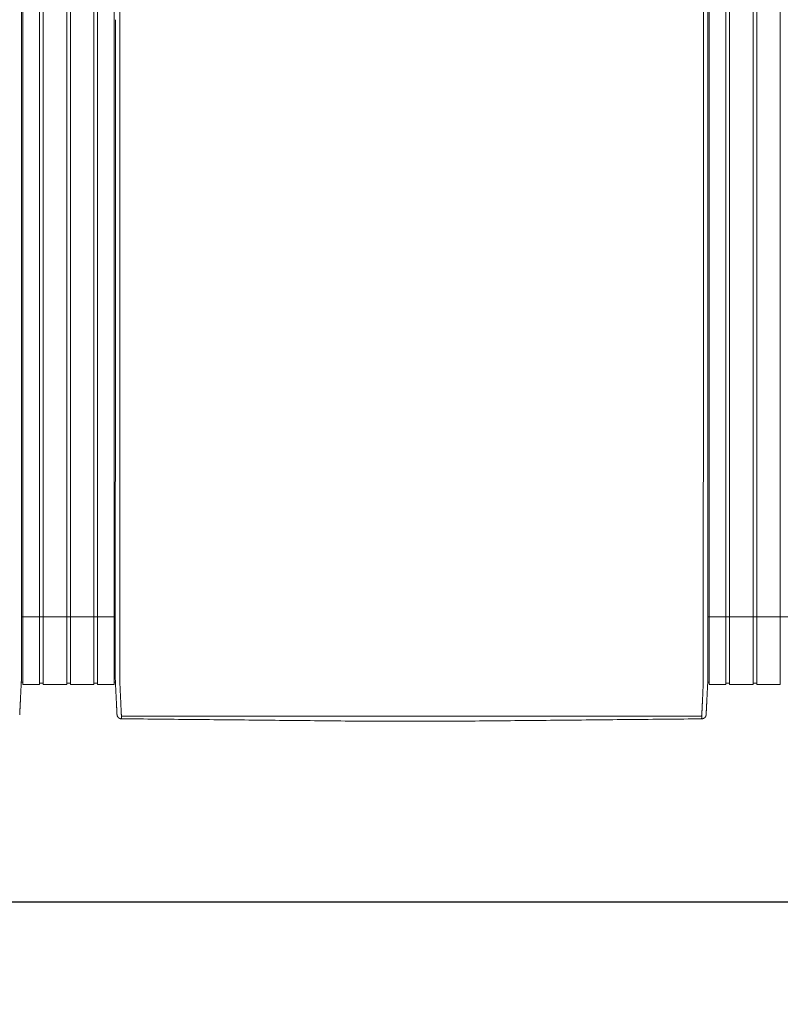
# Model space of a CAD drawing. Units: inches. Extents: x 3 to 482, y 121 to 358.
# Drawn here: x 277 to 319, y 265 to 319 of the extents above; entities that cross this region are included whole.
import ezdxf

# ---------------------------------------------------------------- set-up
doc = ezdxf.new("R2010")
doc.units = ezdxf.units.IN
doc.header["$MEASUREMENT"] = 0
doc.header["$PDMODE"] = 2
doc.header["$PDSIZE"] = 0.03
doc.layers.add('Unnamed [1]', color=7, linetype='Continuous', lineweight=0)
doc.styles.add('CK_TEXT_STYLE_0003', font='times.ttf', dxfattribs={"width": 0.75, "height": 2.5})
doc.styles.add('CK_TEXT_STYLE_0004', font='txt', dxfattribs={"width": 0.75, "height": 2.5})
doc.dimstyles.new('KEYCREATOR_DIMSTYLE', dxfattribs={"dimtxt": 2.5, "dimasz": 2.5, "dimexe": 0.625, "dimexo": 0.625, "dimtad": 0, "dimtih": 1, "dimtoh": 1, "dimdec": 6, "dimzin": 4, "dimdsep": 46, "dimlunit": 3, "dimtxsty": 'CK_TEXT_STYLE_0003', "dimsah": 1, "dimcen": 0, "dimadec": 0, "dimazin": 0, "dimtfac": 1, "dimtdec": 6, "dimtofl": 0, "dimtmove": 0, "dimatfit": 3, "dimfxl": 1, "dimtolj": 1, "dimtzin": 0, "dimarcsym": 0})

# ---------------------------------------------------------------- blocks, each defined once
blk = doc.blocks.new('*D8')
at = {"layer": 'Defpoints', "color": 0}
for p in [(123.516, 282.022), (359.516, 282.022), (359.516, 270.548)]:
    blk.add_point(p, dxfattribs=at)
at = {"layer": 'Unnamed [1]', "color": 18, "lineweight": -2, "true_color": 0x000000}
for p, q in [((123.516, 281.397), (123.516, 269.923)), ((359.516, 281.397), (359.516, 269.923)), ((126.016, 270.548), (237.513, 270.548)), ((357.016, 270.548), (245.659, 270.548))]:
    blk.add_line(p, q, dxfattribs=at)
at = {"layer": 'Unnamed [1]', "color": 18, "true_color": 0x000000}
for points in [[(126.016, 270.965), (126.016, 270.132), (123.516, 270.548)], [(357.016, 270.132), (357.016, 270.965), (359.516, 270.548)]]:
    blk.add_solid(points, dxfattribs=at)
at = {"layer": 'Unnamed [1]', "color": 18, "lineweight": 0, "true_color": 0x000000, "insert": (241.586, 270.548), "char_height": 2.5, "attachment_point": 5, "line_spacing_factor": 0.96, "style": 'CK_TEXT_STYLE_0004'}
blk.add_mtext('\\A1;19\'- 8"\\P{OAD}', dxfattribs=at)

msp = doc.modelspace()

# ---------------------------------------------------------------- linework, layer by layer
at = {"layer": 'Unnamed [1]', "color": 18, "linetype": 'Continuous', "lineweight": 0, "true_color": 0x000000}
for p, q in [((276.9863669, 352.4358164), (276.9863669, 284.4146043)), ((277.9063669, 352.4358164), (277.9063669, 284.4146043)), ((278.1163669, 352.4358164), (278.1163669, 284.4146043)), ((279.4163669, 352.4358164), (279.4163669, 284.4146043)), ((279.4163669, 352.4358164), (279.4163669, 284.4146043)), ((279.6213669, 352.4358164), (279.6213669, 284.4146043)), ((279.6213669, 352.4358164), (279.6213669, 284.4146043)), ((280.9213669, 352.4358164), (280.9213669, 284.4146043)), ((281.1313669, 352.4358164), (281.1313669, 284.4146043)), ((282.0513669, 352.4358164), (282.0513669, 284.4146043)), ((314.9863669, 352.4358164), (314.9863669, 284.4146043)), ((315.9063669, 352.4358164), (315.9063669, 284.4146043)), ((316.1163669, 352.4358164), (316.1163669, 284.4146043)), ((317.4163669, 352.4358164), (317.4163669, 284.4146043)), ((317.6213669, 352.4358164), (317.6213669, 284.4146043)), ((318.9213669, 352.4358164), (318.9213669, 284.4146043)), ((276.90818, 286.3418164), (282.1095403, 286.3418164)), ((276.9746396, 286.3674059), (276.9739918, 286.3674059)), ((276.9746374, 286.3674059), (276.9756282, 286.3674059)), ((314.90818, 286.3418164), (320.1095403, 286.3418164)), ((276.9093834, 284.3375136), (276.9093816, 284.3143035)), ((276.9093834, 284.3375136), (276.9093816, 284.3143035)), ((276.9093816, 284.3143035), (276.9093819, 284.3185663)), ((276.9863669, 284.4146122), (276.9863669, 282.6101364)), ((277.9063669, 284.4146122), (277.9063669, 282.6101364)), ((278.1163669, 284.4146122), (278.1163669, 282.6101364)), ((279.4163669, 284.4146122), (279.4163669, 282.6101364)), ((279.4163669, 284.4146122), (279.4163669, 282.6101364)), ((279.6213669, 284.4146122), (279.6213669, 282.6101364)), ((279.6213669, 284.4146122), (279.6213669, 282.6101364)), ((280.9213669, 284.4146122), (280.9213669, 282.6101364)), ((281.1313669, 284.4146122), (281.1313669, 282.6101364)), ((282.0513669, 284.4146122), (282.0513669, 282.6101364)), ((282.1093835, 284.3394752), (282.1093817, 284.3168726)), ((282.1093835, 284.3394752), (282.1093817, 284.3168726)), ((314.9093834, 284.3375136), (314.9093816, 284.3143035)), ((314.9093834, 284.3375136), (314.9093816, 284.3143035)), ((314.9093816, 284.3143035), (314.9093819, 284.3185663)), ((314.9863669, 284.4146122), (314.9863669, 282.6101364)), ((315.9063669, 284.4146122), (315.9063669, 282.6101364)), ((316.1163669, 284.4146122), (316.1163669, 282.6101364)), ((317.4163669, 284.4146122), (317.4163669, 282.6101364)), ((317.6213669, 284.4146122), (317.6213669, 282.6101364)), ((318.9213669, 284.4146122), (318.9213669, 282.6101364)), ((276.8988435, 282.7300278), (276.9863603, 282.7300278)), ((276.9863603, 282.6101364), (277.9063737, 282.6101364)), ((277.9063737, 282.6700839), (278.1163652, 282.6700839)), ((278.1163652, 282.6101364), (279.4163682, 282.6101364)), ((279.4163682, 282.6750793), (279.62137, 282.6750793)), ((279.4163682, 282.6750793), (279.62137, 282.6750793)), ((279.62137, 282.6101364), (280.9213731, 282.6101364)), ((279.62137, 282.6101364), (280.9213731, 282.6101364)), ((280.9213731, 282.6700839), (281.1313645, 282.6700839)), ((281.1313645, 282.6101364), (282.0513627, 282.6101364)), ((282.0513627, 282.7300279), (282.1216371, 282.7300279)), ((282.0513627, 282.7300279), (282.1216371, 282.7300279)), ((314.8988435, 282.7300278), (314.9863603, 282.7300278)), ((314.9863603, 282.6101364), (315.9063737, 282.6101364)), ((315.9063737, 282.6700839), (316.1163652, 282.6700839)), ((316.1163652, 282.6101364), (317.4163682, 282.6101364)), ((317.4163682, 282.6750793), (317.62137, 282.6750793)), ((317.6213669, 282.6101364), (318.9213669, 282.6101364))]:
    msp.add_line(p, q, dxfattribs=at)
at = {"layer": 'Unnamed [1]', "color": 18, "linetype": 'Continuous', "lineweight": 0}
for points in [[(276.9121297, 319.3900156), (276.9122441, 320.8516817)], [(282.3621304, 319.3968404), (282.3622449, 320.858507)], [(314.9121297, 319.3900156), (314.9122441, 320.8516817)], [(276.9121303, 319.3985614), (276.9120158, 317.9368949), (276.9119013, 316.4752284), (276.9117868, 315.013562), (276.9116723, 313.5518955), (276.9115578, 312.0902291), (276.9114432, 310.6285626), (276.9113287, 309.1668961), (276.9112142, 307.7052297), (276.9110997, 306.2435632), (276.9109852, 304.7818968), (276.9108707, 303.3202303), (276.9107561, 301.8585638), (276.9106416, 300.3968974), (276.9105271, 298.9352309), (276.9104126, 297.4735645), (276.9102981, 296.011898), (276.9101835, 294.5502315), (276.910069, 293.0885651), (276.9099545, 291.6268986), (276.90984, 290.1652322), (276.9097255, 288.7035657), (276.909611, 287.2418992), (276.9094964, 285.7802328), (276.9093819, 284.3185663)], [(282.1121301, 319.39686), (282.1120157, 317.9361356), (282.1119012, 316.4754112), (282.1117868, 315.0146869), (282.1116723, 313.5539625), (282.1115579, 312.0932381), (282.1114435, 310.6325138), (282.111329, 309.1717894), (282.1112146, 307.711065), (282.1111001, 306.2503407), (282.1109857, 304.7896163), (282.1108712, 303.3288919), (282.1107568, 301.8681676), (282.1106423, 300.4074432), (282.1105279, 298.9467188), (282.1104135, 297.4859945), (282.110299, 296.0252701), (282.1101846, 294.5645457), (282.1100701, 293.1038214), (282.1099557, 291.643097), (282.1098412, 290.1823726), (282.1097268, 288.7216483), (282.1096123, 287.2609239), (282.1094979, 285.8001995), (282.1093835, 284.3394752)], [(314.9121303, 319.3985614), (314.9120158, 317.9368949), (314.9119013, 316.4752284), (314.9117868, 315.013562), (314.9116723, 313.5518955), (314.9115578, 312.0902291), (314.9114432, 310.6285626), (314.9113287, 309.1668961), (314.9112142, 307.7052297), (314.9110997, 306.2435632), (314.9109852, 304.7818968), (314.9108707, 303.3202303), (314.9107561, 301.8585638), (314.9106416, 300.3968974), (314.9105271, 298.9352309), (314.9104126, 297.4735645), (314.9102981, 296.011898), (314.9101835, 294.5502315), (314.910069, 293.0885651), (314.9099545, 291.6268986), (314.90984, 290.1652322), (314.9097255, 288.7035657), (314.909611, 287.2418992), (314.9094964, 285.7802328), (314.9093819, 284.3185663)], [(276.9092934, 283.1919437), (276.909297, 283.2372147), (276.9093006, 283.2826647), (276.9093042, 283.3282868), (276.9093078, 283.3740745), (276.9093114, 283.420021), (276.909315, 283.4661197), (276.9093187, 283.5123639), (276.9093223, 283.5587469), (276.909326, 283.605262), (276.9093296, 283.6519026), (276.9093333, 283.698662), (276.909337, 283.7455334), (276.9093407, 283.7925103), (276.9093444, 283.8395859), (276.9093481, 283.8867536), (276.9093518, 283.9340067), (276.9093555, 283.9813384), (276.9093592, 284.0287422), (276.9093629, 284.0762114), (276.9093667, 284.1237392), (276.9093704, 284.171319), (276.9093741, 284.2189441), (276.9093779, 284.2666078), (276.9093816, 284.3143035)], [(282.1092935, 283.1945473), (282.1092971, 283.2398169), (282.1093007, 283.2852655), (282.1093043, 283.3308862), (282.1093079, 283.3766724), (282.1093115, 283.4226175), (282.1093151, 283.4687148), (282.1093188, 283.5149576), (282.1093224, 283.5613392), (282.1093261, 283.6078529), (282.1093297, 283.6544921), (282.1093334, 283.70125), (282.1093371, 283.74812), (282.1093408, 283.7950955), (282.1093445, 283.8421697), (282.1093482, 283.8893359), (282.1093519, 283.9365876), (282.1093556, 283.9839179), (282.1093593, 284.0313202), (282.109363, 284.0787879), (282.1093668, 284.1263142), (282.1093705, 284.1738925), (282.1093742, 284.2215162), (282.109378, 284.2691784), (282.1093817, 284.3168726)], [(282.3595624, 282.7220956), (282.3591501, 282.7479893), (282.3590166, 282.7738424), (282.3590592, 282.7998267), (282.3591753, 282.8261141), (282.3592623, 282.8528763), (282.3592691, 282.8801054), (282.3592713, 282.9074441), (282.3592734, 282.9348715), (282.3592756, 282.962385), (282.3592778, 282.9899818), (282.35928, 283.0176594), (282.3592821, 283.0454149), (282.3592843, 283.0732458), (282.3592865, 283.1011493), (282.3592887, 283.129123), (282.3592909, 283.1571649), (282.3592932, 283.1852733), (282.3592954, 283.2134466), (282.3592976, 283.2416831), (282.3592998, 283.2699811), (282.3593021, 283.2983389), (282.3593043, 283.3267547), (282.3593065, 283.355227), (282.3593088, 283.383754), (282.359311, 283.412334), (282.3593133, 283.4409653), (282.3593155, 283.4696463), (282.3593178, 283.4983752), (282.3593201, 283.5271504), (282.3593223, 283.5559705), (282.3593246, 283.5848344), (282.3593269, 283.6137406), (282.3593291, 283.6426878), (282.3593314, 283.6716749), (282.3593337, 283.7007004), (282.359336, 283.7297632), (282.3593383, 283.7588618), (282.3593406, 283.7879951), (282.3593428, 283.8171617), (282.3593451, 283.8463603), (282.3593474, 283.8755897), (282.3593497, 283.9048485), (282.359352, 283.9341355), (282.3593543, 283.9634493), (282.3593566, 283.9927888), (282.3593589, 284.0221525), (282.3593612, 284.0515391), (282.3593635, 284.0809475), (282.3593658, 284.1103763), (282.3593682, 284.1398242), (282.3593705, 284.1692899), (282.3593728, 284.1987721), (282.3593751, 284.2282696), (282.3593774, 284.257781), (282.3593797, 284.2873051), (282.359382, 284.3168405)], [(314.65912, 282.7195659), (314.6594421, 282.7455544), (314.6595276, 282.7715685), (314.6594672, 282.7977329), (314.6593515, 282.8241717), (314.6592713, 282.8510093), (314.6592691, 282.8782315), (314.6592712, 282.905559), (314.6592734, 282.9329753), (314.6592755, 282.9604774), (314.6592777, 282.9880629), (314.6592799, 283.0157289), (314.6592821, 283.0434728), (314.6592843, 283.0712919), (314.6592865, 283.0991835), (314.6592887, 283.1271451), (314.6592909, 283.1551748), (314.6592931, 283.183271), (314.6592953, 283.211432), (314.6592975, 283.239656), (314.6592998, 283.2679414), (314.659302, 283.2962865), (314.6593042, 283.3246896), (314.6593065, 283.353149), (314.6593087, 283.3816631), (314.659311, 283.4102301), (314.6593132, 283.4388484), (314.6593155, 283.4675162), (314.6593177, 283.4962319), (314.65932, 283.5249938), (314.6593223, 283.5538007), (314.6593245, 283.5826511), (314.6593268, 283.6115439), (314.6593291, 283.6404777), (314.6593313, 283.6694513), (314.6593336, 283.6984633), (314.6593359, 283.7275124), (314.6593382, 283.7565974), (314.6593405, 283.785717), (314.6593428, 283.8148699), (314.6593451, 283.8440547), (314.6593473, 283.8732703), (314.6593496, 283.9025153), (314.6593519, 283.9317884), (314.6593542, 283.9610883), (314.6593565, 283.9904138), (314.6593588, 284.0197635), (314.6593611, 284.0491362), (314.6593634, 284.0785306), (314.6593658, 284.1079453), (314.6593681, 284.1373791), (314.6593704, 284.1668307), (314.6593727, 284.1962989), (314.659375, 284.2257822), (314.6593773, 284.2552795), (314.6593796, 284.2847894), (314.6593819, 284.3143106)], [(314.9092934, 283.1919437), (314.909297, 283.2372147), (314.9093006, 283.2826647), (314.9093042, 283.3282868), (314.9093078, 283.3740745), (314.9093114, 283.420021), (314.909315, 283.4661197), (314.9093187, 283.5123639), (314.9093223, 283.5587469), (314.909326, 283.605262), (314.9093296, 283.6519026), (314.9093333, 283.698662), (314.909337, 283.7455334), (314.9093407, 283.7925103), (314.9093444, 283.8395859), (314.9093481, 283.8867536), (314.9093518, 283.9340067), (314.9093555, 283.9813384), (314.9093592, 284.0287422), (314.9093629, 284.0762114), (314.9093667, 284.1237392), (314.9093704, 284.171319), (314.9093741, 284.2189441), (314.9093779, 284.2666078), (314.9093816, 284.3143035)], [(276.8155534, 280.9289717), (276.8161811, 280.9412686), (276.8168161, 280.9537233), (276.8174623, 280.9664196), (276.8181234, 280.9794415), (276.8188036, 280.9928727), (276.8195065, 281.0067971), (276.8202362, 281.0212987), (276.8209953, 281.0364326), (276.8217787, 281.0520784), (276.8225851, 281.0682083), (276.8234145, 281.0848197), (276.8242666, 281.1019097), (276.8251413, 281.1194757), (276.8260386, 281.1375149), (276.8269583, 281.1560246), (276.8279001, 281.175002), (276.8288641, 281.1944444), (276.8298501, 281.214349), (276.8308579, 281.2347132), (276.8318873, 281.2555342), (276.8329384, 281.2768092), (276.8340108, 281.2985346), (276.8351046, 281.3207072), (276.8362197, 281.3433232), (276.8373558, 281.3663793), (276.8385129, 281.3898719), (276.8396908, 281.4137975), (276.8408895, 281.4381526), (276.8421088, 281.4629337), (276.8433486, 281.4881373), (276.8446089, 281.5137598), (276.8458894, 281.5397978), (276.8471901, 281.5662478), (276.8485108, 281.5931062), (276.8498514, 281.6203696), (276.8512119, 281.6480343), (276.8525921, 281.676097), (276.8539918, 281.7045542), (276.8554111, 281.7334022), (276.8568496, 281.7626376), (276.8583074, 281.7922565), (276.859784, 281.8222538), (276.8612792, 281.8526239), (276.8627925, 281.8833611), (276.8643236, 281.9144601), (276.8658722, 281.9459151), (276.8674378, 281.9777206), (276.8690201, 282.0098711), (276.8706188, 282.042361), (276.8722335, 282.0751848), (276.8738639, 282.1083369), (276.8755095, 282.1418118), (276.87717, 282.1756038), (276.8788452, 282.2097074), (276.8805345, 282.2441171), (276.8822376, 282.2788274), (276.8839543, 282.3138325), (276.885684, 282.3491271), (276.8874266, 282.3847055), (276.8891815, 282.4205621), (276.8910076, 282.4567201), (276.8929369, 282.4932004), (276.8949292, 282.5299939), (276.8969442, 282.5670917), (276.8989417, 282.604485), (276.9008814, 282.6421646), (276.9027229, 282.6801218), (276.9044261, 282.7183476), (276.9059507, 282.7568331), (276.9072564, 282.7955692), (276.9083128, 282.8345443), (276.909129, 282.8737353), (276.909724, 282.9131165), (276.9101168, 282.9526621), (276.9103262, 282.9923461), (276.9103713, 283.032143), (276.9102711, 283.0720268), (276.9100446, 283.1119717), (276.9097106, 283.1519519), (276.9092881, 283.1919417)], [(282.2026689, 280.9315962), (282.2020435, 280.9438872), (282.201411, 280.9563365), (282.2007674, 280.969028), (282.2001091, 280.9820457), (282.1994322, 280.9954737), (282.198733, 281.0093957), (282.1980076, 281.0238958), (282.1972535, 281.039029), (282.1964766, 281.0546732), (282.1956781, 281.0708004), (282.194858, 281.0874081), (282.1940162, 281.1044935), (282.1931528, 281.1220542), (282.1922678, 281.1400876), (282.1913613, 281.1585909), (282.1904331, 281.1775617), (282.1894833, 281.1969973), (282.188512, 281.2168951), (282.1875191, 281.2372526), (282.1865047, 281.2580671), (282.1854687, 281.2793358), (282.1844112, 281.3010554), (282.1833322, 281.3232225), (282.1822316, 281.3458335), (282.1811094, 281.368885), (282.1799657, 281.3923734), (282.1788005, 281.4162952), (282.1776138, 281.4406471), (282.1764055, 281.4654253), (282.1751757, 281.4906266), (282.1739243, 281.5162473), (282.1726514, 281.542284), (282.171357, 281.5687331), (282.1700411, 281.5955913), (282.1687036, 281.6228549), (282.1673446, 281.6505206), (282.165964, 281.6785848), (282.164562, 281.7070439), (282.1631384, 281.7358946), (282.1616933, 281.7651333), (282.1602267, 281.7947562), (282.1587393, 281.8247581), (282.1572317, 281.8551333), (282.1557045, 281.8858763), (282.1541584, 281.9169815), (282.1525939, 281.9484433), (282.1510119, 281.9802562), (282.1494129, 282.0124145), (282.1477975, 282.0449127), (282.1461664, 282.0777452), (282.1445203, 282.1109064), (282.1428599, 282.1443908), (282.1411857, 282.1781927), (282.1394983, 282.2123066), (282.1377986, 282.2467269), (282.136087, 282.281448), (282.1343644, 282.3164643), (282.1326312, 282.3517703), (282.1308881, 282.3873604), (282.1291359, 282.4232289), (282.1273177, 282.4593951), (282.1254024, 282.4958766), (282.1234292, 282.5326655), (282.1214371, 282.5697542), (282.1194654, 282.6071348), (282.117553, 282.6447995), (282.1157393, 282.6827406), (282.1140632, 282.7209503), (282.1125639, 282.7594208), (282.1112805, 282.7981442), (282.1102426, 282.8371099), (282.1094411, 282.8762948), (282.1088573, 282.915673), (282.1084726, 282.9552185), (282.1082684, 282.9949053), (282.1082259, 283.0347075), (282.1083265, 283.0745992), (282.1085515, 283.1145543), (282.1088824, 283.1545469), (282.1093003, 283.1945509)], [(314.8155534, 280.9289717), (314.8161811, 280.9412686), (314.8168161, 280.9537233), (314.8174623, 280.9664196), (314.8181234, 280.9794415), (314.8188036, 280.9928727), (314.8195065, 281.0067971), (314.8202362, 281.0212987), (314.8209953, 281.0364326), (314.8217787, 281.0520784), (314.8225851, 281.0682083), (314.8234145, 281.0848197), (314.8242666, 281.1019097), (314.8251413, 281.1194757), (314.8260386, 281.1375149), (314.8269583, 281.1560246), (314.8279001, 281.175002), (314.8288641, 281.1944444), (314.8298501, 281.214349), (314.8308579, 281.2347132), (314.8318873, 281.2555342), (314.8329384, 281.2768092), (314.8340108, 281.2985346), (314.8351046, 281.3207072), (314.8362197, 281.3433232), (314.8373558, 281.3663793), (314.8385129, 281.3898719), (314.8396908, 281.4137975), (314.8408895, 281.4381526), (314.8421088, 281.4629337), (314.8433486, 281.4881373), (314.8446089, 281.5137598), (314.8458894, 281.5397978), (314.8471901, 281.5662478), (314.8485108, 281.5931062), (314.8498514, 281.6203696), (314.8512119, 281.6480343), (314.8525921, 281.676097), (314.8539918, 281.7045542), (314.8554111, 281.7334022), (314.8568496, 281.7626376), (314.8583074, 281.7922565), (314.859784, 281.8222538), (314.8612792, 281.8526239), (314.8627925, 281.8833611), (314.8643236, 281.9144601), (314.8658722, 281.9459151), (314.8674378, 281.9777206), (314.8690201, 282.0098711), (314.8706188, 282.042361), (314.8722335, 282.0751848), (314.8738639, 282.1083369), (314.8755095, 282.1418118), (314.87717, 282.1756038), (314.8788452, 282.2097074), (314.8805345, 282.2441171), (314.8822376, 282.2788274), (314.8839543, 282.3138325), (314.885684, 282.3491271), (314.8874266, 282.3847055), (314.8891815, 282.4205621), (314.8910076, 282.4567201), (314.8929369, 282.4932004), (314.8949292, 282.5299939), (314.8969442, 282.5670917), (314.8989417, 282.604485), (314.9008814, 282.6421646), (314.9027229, 282.6801218), (314.9044261, 282.7183476), (314.9059507, 282.7568331), (314.9072564, 282.7955692), (314.9083128, 282.8345443), (314.909129, 282.8737353), (314.909724, 282.9131165), (314.9101168, 282.9526621), (314.9103262, 282.9923461), (314.9103713, 283.032143), (314.9102711, 283.0720268), (314.9100446, 283.1119717), (314.9097106, 283.1519519), (314.9092881, 283.1919417)], [(282.4449041, 280.8766742), (282.4440512, 280.8962309), (282.4431671, 280.9163493), (282.4422521, 280.9370258), (282.4413067, 280.958257), (282.440331, 280.9800396), (282.4393254, 281.0023701), (282.4382903, 281.025245), (282.437226, 281.048661), (282.4361328, 281.0726146), (282.435011, 281.0971023), (282.433861, 281.1221208), (282.4326831, 281.1476666), (282.4314777, 281.1737363), (282.430245, 281.2003265), (282.4289853, 281.2274337), (282.4276991, 281.2550544), (282.4263866, 281.2831854), (282.4250481, 281.311823), (282.4236841, 281.340964), (282.4222947, 281.3706049), (282.4208805, 281.4007422), (282.4194415, 281.4313725), (282.4179783, 281.4624924), (282.4164911, 281.4940984), (282.4149803, 281.5261872), (282.4134462, 281.5587553), (282.411889, 281.5917992), (282.4103092, 281.6253156), (282.4087064, 281.6592845), (282.407081, 281.6936848), (282.4054348, 281.7285116), (282.4037698, 281.7637598), (282.4020877, 281.7994244), (282.4003902, 281.8355003), (282.3986792, 281.8719826), (282.3969564, 281.9088662), (282.3952238, 281.9461461), (282.393483, 281.9838171), (282.3917359, 282.0218744), (282.3899842, 282.0603129), (282.3882298, 282.0991276), (282.3864745, 282.1383133), (282.3847173, 282.1778647), (282.3829468, 282.2177745), (282.3811486, 282.2580349), (282.3793084, 282.2986383), (282.3774121, 282.3395768), (282.3754453, 282.3808428), (282.3733938, 282.4224286), (282.3712569, 282.4643271), (282.3690885, 282.5065342), (282.3669558, 282.5490464), (282.3649263, 282.5918603), (282.3630674, 282.6349725), (282.3614465, 282.6783794), (282.3601308, 282.7220776)], [(314.6584024, 282.7195479), (314.6570754, 282.675851), (314.6554322, 282.6324448), (314.6535446, 282.5893329), (314.6514842, 282.5465187), (314.6493226, 282.504006), (314.6471315, 282.4617981), (314.6449826, 282.4198987), (314.6429326, 282.3783121), (314.6409789, 282.3370453), (314.6391044, 282.2961062), (314.6372915, 282.2555026), (314.6355228, 282.2152422), (314.6337811, 282.175333), (314.632049, 282.1357826), (314.6303123, 282.0965985), (314.6285704, 282.057786), (314.6268259, 282.0193502), (314.6250812, 281.9812958), (314.6233391, 281.9436279), (314.621602, 281.9063514), (314.6198726, 281.8694712), (314.6181535, 281.8329923), (314.6164472, 281.7969196), (314.6147563, 281.761258), (314.6130833, 281.7260125), (314.611431, 281.6911879), (314.6098018, 281.6567894), (314.6081984, 281.6228216), (314.6066192, 281.5893061), (314.6050614, 281.5562629), (314.6035253, 281.5236956), (314.6020114, 281.4916076), (314.60052, 281.4600023), (314.5990516, 281.4288831), (314.5976064, 281.3982535), (314.5961851, 281.3681169), (314.5947878, 281.3384767), (314.5934151, 281.3093363), (314.5920673, 281.2806992), (314.5907448, 281.2525689), (314.5894481, 281.2249486), (314.5881774, 281.197842), (314.5869333, 281.1712523), (314.585716, 281.145183), (314.5845261, 281.1196376), (314.5833638, 281.0946194), (314.5822297, 281.070132), (314.581124, 281.0461786), (314.5800473, 281.0227629), (314.5789998, 280.9998881), (314.5779819, 280.9775577), (314.5769942, 280.9557752), (314.5760369, 280.9345439), (314.5751105, 280.9138673), (314.5742154, 280.8937489), (314.5733519, 280.874192)], [(282.2026745, 280.9315943), (282.2020411, 280.9439241), (282.2013839, 280.9567983), (282.2007032, 280.9702136), (282.1999987, 280.9841669), (282.1992707, 280.9986552), (282.1985191, 281.0136751), (282.1977439, 281.0292237), (282.1969452, 281.0452977), (282.196123, 281.061894), (282.1952773, 281.0790095), (282.194408, 281.0966409), (282.1935154, 281.1147852), (282.1925993, 281.1334392), (282.1916598, 281.1525998), (282.1906969, 281.1722638), (282.1897106, 281.1924281), (282.188701, 281.2130895), (282.187668, 281.2342448), (282.1866118, 281.255891), (282.1855323, 281.2780248), (282.1844295, 281.3006432), (282.1833035, 281.323743), (282.1821543, 281.347321), (282.1809818, 281.3713741)], [(282.2028259, 280.9289514), (282.202819, 280.9290614), (282.2028122, 280.9291715), (282.2028054, 280.9292815), (282.2027986, 280.9293916), (282.2027919, 280.9295016), (282.2027853, 280.9296117), (282.2027787, 280.9297218), (282.2027721, 280.9298319), (282.2027656, 280.929942), (282.2027592, 280.9300521), (282.2027528, 280.9301622), (282.2027465, 280.9302723), (282.2027402, 280.9303824), (282.202734, 280.9304925), (282.2027278, 280.9306027), (282.2027217, 280.9307128), (282.2027156, 280.930823), (282.2027096, 280.9309332), (282.2027036, 280.9310433), (282.2026977, 280.9311535), (282.2026918, 280.9312637), (282.202686, 280.9313739), (282.2026802, 280.9314841), (282.2026745, 280.9315943)], [(282.4523241, 280.703548), (282.4427905, 280.7036887), (282.4333027, 280.7041774), (282.4238699, 280.7050105), (282.4145016, 280.7061844), (282.4052071, 280.7076956), (282.3959958, 280.7095404), (282.386877, 280.7117153), (282.3778601, 280.7142168), (282.3689545, 280.7170411), (282.3601695, 280.7201849), (282.3515146, 280.7236444), (282.342999, 280.7274162), (282.3346322, 280.7314966), (282.3264235, 280.7358821), (282.3183824, 280.740569), (282.3105181, 280.7455539), (282.30284, 280.7508331), (282.2953575, 280.7564031), (282.28808, 280.7622603), (282.2810168, 280.7684011), (282.2742024, 280.774798), (282.2676679, 280.7814202), (282.2614175, 280.7882587), (282.2554556, 280.7953045), (282.2497865, 280.8025487), (282.2444146, 280.8099825), (282.2393441, 280.8175968), (282.2345794, 280.8253827), (282.2301248, 280.8333313), (282.2259846, 280.8414337), (282.2221631, 280.849681), (282.2186647, 280.8580642), (282.2154937, 280.8665743), (282.2126543, 280.8752026), (282.210151, 280.8839399), (282.207988, 280.8927775), (282.2061697, 280.9017064), (282.2047004, 280.9107176), (282.2035843, 280.9198023), (282.2028259, 280.9289514)], [(282.2049463, 280.9087004), (282.2048711, 280.909231), (282.2047893, 280.9098382), (282.2047018, 280.9105151), (282.2046093, 280.9112551), (282.2045125, 280.9120513), (282.2044121, 280.9128969), (282.2043089, 280.9137852), (282.2042036, 280.9147094), (282.204097, 280.9156627), (282.2039897, 280.9166384), (282.2038825, 280.9176296), (282.2037761, 280.9186296), (282.2036713, 280.9196317), (282.2035689, 280.920629), (282.2034694, 280.9216147), (282.2033737, 280.9225822), (282.2032826, 280.9235245), (282.2031966, 280.924435), (282.2031167, 280.9253068), (282.2030434, 280.9261332), (282.2029776, 280.9269075), (282.20292, 280.9276227), (282.2028712, 280.9282722), (282.2028321, 280.9288492)], [(282.4441764, 280.8773015), (282.4442076, 280.8772749), (282.4442388, 280.8772483), (282.4442701, 280.8772217), (282.4443013, 280.8771951), (282.4443326, 280.8771685), (282.4443638, 280.8771419), (282.4443951, 280.8771153), (282.4444264, 280.8770887), (282.4444577, 280.8770621), (282.444489, 280.8770355), (282.4445203, 280.8770089), (282.4445516, 280.8769823), (282.444583, 280.8769557), (282.4446143, 280.8769291), (282.4446457, 280.8769026), (282.444677, 280.876876), (282.4447084, 280.8768494), (282.4447398, 280.8768229), (282.4447712, 280.8767963), (282.4448026, 280.8767697), (282.444834, 280.8767432), (282.4448654, 280.8767166), (282.4448969, 280.8766901), (282.4449283, 280.8766635)], [(282.452315, 280.7037521), (282.4520333, 280.7096137), (282.4517466, 280.7155955), (282.4514548, 280.7216972), (282.4511581, 280.7279188), (282.4508563, 280.7342602), (282.4505496, 280.7407211), (282.4502378, 280.7473015), (282.4499211, 280.7540011), (282.4495993, 280.7608199), (282.4492726, 280.7677577), (282.4489409, 280.7748143), (282.4486042, 280.7819897), (282.4482625, 280.7892837), (282.4479159, 280.796696), (282.4475643, 280.8042267), (282.4472077, 280.8118755), (282.4468461, 280.8196423), (282.4464796, 280.8275269), (282.4461081, 280.8355292), (282.4457317, 280.8436491), (282.4453503, 280.8518865), (282.4449639, 280.8602411), (282.4445726, 280.8687128), (282.4441764, 280.8773015)], [(282.4523241, 280.703548), (282.4520417, 280.7094233), (282.4517546, 280.7154173), (282.4514627, 280.7215298), (282.451166, 280.7277604), (282.4508645, 280.7341088), (282.4505582, 280.7405746), (282.4502471, 280.7471577), (282.4499312, 280.7538577), (282.4496106, 280.7606743), (282.4492852, 280.7676071), (282.4489549, 280.774656), (282.4486199, 280.7818205), (282.4482802, 280.7891004), (282.4479356, 280.7964954), (282.4475863, 280.8040052), (282.4472322, 280.8116294), (282.4468733, 280.8193678), (282.4465096, 280.8272201), (282.4461412, 280.8351859), (282.445768, 280.843265), (282.4453901, 280.8514571), (282.4450073, 280.8597618), (282.4446198, 280.8681788), (282.4442276, 280.8767079)], [(282.4449283, 280.8766635), (282.4465307, 280.8753228), (282.4481577, 280.8739886), (282.4498136, 280.8726628), (282.4515029, 280.8713467), (282.45323, 280.870042), (282.4549993, 280.8687503), (282.4568153, 280.8674732), (282.4586823, 280.8662121), (282.4606049, 280.8649688), (282.4625874, 280.8637447), (282.4646342, 280.8625415), (282.4667498, 280.8613608), (282.4689386, 280.860204), (282.471205, 280.8590729), (282.4735534, 280.8579689), (282.4759883, 280.8568937), (282.478513, 280.8558492), (282.4811262, 280.8548396), (282.4838257, 280.8538692), (282.4866092, 280.8529425), (282.4894743, 280.8520639), (282.4924188, 280.851238), (282.4954404, 280.8504691), (282.4985366, 280.8497618), (282.5017053, 280.8491204), (282.5049442, 280.8485495), (282.5082508, 280.8480535), (282.5116229, 280.8476368), (282.5150583, 280.847304), (282.5185546, 280.8470594), (282.5221094, 280.8469076), (282.5257205, 280.8468529)], [(296.0391499, 280.5687233), (295.8017872, 280.5711257), (295.5617835, 280.573504), (295.3206276, 280.5758865), (295.0792161, 280.5782881), (294.8376239, 280.5807041), (294.5958653, 280.5831282), (294.3539544, 280.5855546), (294.1119051, 280.5879781), (293.8697287, 280.5903982), (293.6274363, 280.5928154), (293.385039, 280.5952304), (293.1425475, 280.5976437), (292.899973, 280.6000558), (292.6573263, 280.6024673), (292.4146186, 280.6048787), (292.1718606, 280.6072907), (291.9290635, 280.6097037), (291.6862381, 280.6121184), (291.4433955, 280.6145352), (291.2005467, 280.6169548), (290.9577025, 280.6193777), (290.7148572, 280.6218015), (290.4719977, 280.6242234), (290.2291246, 280.6266437), (289.9862382, 280.6290623), (289.7433389, 280.6314794), (289.5004271, 280.6338951), (289.2575032, 280.6363094), (289.0145676, 280.6387225), (288.7716208, 280.6411345), (288.528663, 280.6435454), (288.2856948, 280.6459553), (288.0427164, 280.6483644), (287.7997284, 280.6507727), (287.5567311, 280.6531803), (287.3137249, 280.6555874), (287.0707103, 280.6579939), (286.8276875, 280.6604001), (286.5846571, 280.662806), (286.3416194, 280.6652116), (286.0985748, 280.6676172), (285.8555237, 280.6700227), (285.6124665, 280.6724284), (285.3694037, 280.6748342), (285.1263355, 280.6772402), (284.8832625, 280.6796467), (284.6401851, 280.6820536), (284.3971035, 280.684461), (284.1540183, 280.6868691), (283.9109297, 280.6892779), (283.6678383, 280.6916876), (283.4247445, 280.6940982), (283.1816485, 280.6965098), (282.9385509, 280.6989225), (282.695452, 280.7013365), (282.4523522, 280.7037518)], [(314.5658311, 280.7012366), (314.3196817, 280.6988289), (314.0735357, 280.6964213), (313.8273932, 280.6940137), (313.5812544, 280.6916062), (313.3351197, 280.6891987), (313.088989, 280.6867913), (312.8428628, 280.684384), (312.5967411, 280.6819767), (312.3506242, 280.6795695), (312.1045122, 280.6771624), (311.8584054, 280.6747553), (311.6123041, 280.6723483), (311.3662083, 280.6699414), (311.1201183, 280.6675346), (310.8740343, 280.6651278), (310.6279565, 280.6627211), (310.3818851, 280.6603145), (310.1358203, 280.6579079), (309.8897623, 280.6555015), (309.6437114, 280.6530951), (309.3976676, 280.6506888), (309.1516313, 280.6482825), (308.9056027, 280.6458764), (308.6595818, 280.6434704), (308.413569, 280.6410644), (308.1675644, 280.6386585), (307.9215683, 280.6362527), (307.6755809, 280.633847), (307.4296022, 280.6314414), (307.1836327, 280.6290359), (306.9376724, 280.6266305), (306.6917216, 280.6242252), (306.4457804, 280.62182), (306.1998492, 280.6194149), (305.953928, 280.6170098), (305.7080182, 280.6146049), (305.4621259, 280.6122002), (305.2162583, 280.6097957), (304.9704224, 280.6073914), (304.7246256, 280.6049875), (304.4788749, 280.6025841), (304.2331775, 280.6001811), (303.9875406, 280.5977787), (303.7419715, 280.5953768), (303.4964771, 280.5929757), (303.2510649, 280.5905752), (303.0057418, 280.5881756), (302.7605151, 280.5857768), (302.515392, 280.5833789), (302.2704026, 280.5809822), (302.0256692, 280.5785874), (301.781337, 280.5761953), (301.537544, 280.573807), (301.2942633, 280.5714223), (301.0518619, 280.5690456), (300.8155641, 280.5667278)], [(314.4924909, 280.8443493), (314.4961077, 280.8444033), (314.4996682, 280.8445543), (314.5031702, 280.844798), (314.5066113, 280.8451299), (314.509989, 280.8455456), (314.5133011, 280.8460406), (314.5165452, 280.8466105), (314.519719, 280.8472509), (314.52282, 280.8479574), (314.525846, 280.8487255), (314.5287945, 280.8495509), (314.5316633, 280.850429), (314.5344499, 280.8513555), (314.537152, 280.8523259), (314.5397673, 280.8533358), (314.5422934, 280.8543808), (314.544729, 280.855457), (314.5470776, 280.8565621), (314.5493436, 280.8576947), (314.5515315, 280.8588531), (314.5536459, 280.8600358), (314.5556911, 280.861241), (314.5576717, 280.8624672), (314.5595923, 280.8637127), (314.5614572, 280.8649761), (314.5632709, 280.8662556), (314.5650381, 280.8675496), (314.5667631, 280.8688565), (314.5684504, 280.8701748), (314.5701046, 280.8715027), (314.5717301, 280.8728388), (314.5733315, 280.8741813)], [(314.5658646, 280.7009937), (314.5747704, 280.7011131), (314.5836368, 280.7015363), (314.5924564, 280.7022603), (314.6012213, 280.7032823), (314.6099242, 280.7045993), (314.6185571, 280.7062085), (314.6271127, 280.7081069), (314.6355831, 280.7102915), (314.6439609, 280.7127596), (314.6522382, 280.7155081), (314.6604076, 280.7185342), (314.6684614, 280.7218349), (314.6763918, 280.7254074), (314.6841914, 280.7292487), (314.6918525, 280.7333559), (314.6993674, 280.7377261), (314.7067285, 280.7423564), (314.7139282, 280.7472438), (314.7209588, 280.7523856), (314.7278127, 280.7577786), (314.7344638, 280.7634074), (314.7408882, 280.7692527), (314.7470812, 280.7753066), (314.7530386, 280.781561), (314.7587556, 280.7880079), (314.7642279, 280.7946393), (314.7694509, 280.8014472), (314.7744202, 280.8084235), (314.7791312, 280.8155602), (314.7835795, 280.8228493), (314.7877606, 280.8302828), (314.7916699, 280.8378526), (314.795303, 280.8455507), (314.7986553, 280.8533691), (314.8017224, 280.8612997), (314.8044998, 280.8693346), (314.806983, 280.8774657), (314.8091675, 280.885685), (314.8110487, 280.8939844), (314.8126223, 280.902356)], [(314.5658646, 280.7009937), (314.5661473, 280.706871), (314.5664351, 280.712867), (314.5667279, 280.7189815), (314.5670258, 280.7252142), (314.5673287, 280.7315647), (314.5676365, 280.7380329), (314.5679495, 280.7446183), (314.5682674, 280.7513206), (314.5685903, 280.7581396), (314.5689182, 280.765075), (314.569251, 280.7721264), (314.5695889, 280.7792936), (314.5699317, 280.7865762), (314.5702795, 280.793974), (314.5706322, 280.8014867), (314.5709898, 280.8091139), (314.5713524, 280.8168553), (314.57172, 280.8247107), (314.5720924, 280.8326797), (314.5724698, 280.8407621), (314.572852, 280.8489574), (314.5732392, 280.8572656), (314.5736313, 280.8656861), (314.5740282, 280.8742188)], [(314.5740881, 280.8748244), (314.5736868, 280.8662336), (314.5732905, 280.8577598), (314.5728993, 280.8494032), (314.5725132, 280.841164), (314.5721322, 280.8330422), (314.5717563, 280.825038), (314.5713855, 280.8171515), (314.5710199, 280.809383), (314.5706594, 280.8017324), (314.570304, 280.7942001), (314.5699539, 280.7867861), (314.5696089, 280.7794905), (314.5692691, 280.7723136), (314.5689345, 280.7652554), (314.568605, 280.7583162), (314.5682809, 280.7514959), (314.5679619, 280.7447949), (314.5676482, 280.7382132), (314.5673397, 280.731751), (314.5670365, 280.7254084), (314.5667385, 280.7191855), (314.5664458, 280.7130826), (314.5661584, 280.7070997), (314.5658763, 280.701237)], [(314.5733315, 280.8741813), (314.5733632, 280.874208), (314.5733948, 280.8742348), (314.5734264, 280.8742616), (314.573458, 280.8742883), (314.5734896, 280.8743151), (314.5735212, 280.8743419), (314.5735528, 280.8743687), (314.5735844, 280.8743954), (314.5736159, 280.8744222), (314.5736475, 280.874449), (314.573679, 280.8744758), (314.5737105, 280.8745026), (314.5737421, 280.8745294), (314.5737736, 280.8745562), (314.5738051, 280.874583), (314.5738366, 280.8746098), (314.573868, 280.8746366), (314.5738995, 280.8746634), (314.573931, 280.8746903), (314.5739624, 280.8747171), (314.5739939, 280.8747439), (314.5740253, 280.8747707), (314.5740567, 280.8747975), (314.5740881, 280.8748244)], [(314.8107116, 280.8920159), (314.8107928, 280.8924125), (314.8108731, 280.8928075), (314.8109526, 280.8932011), (314.8110313, 280.8935935), (314.8111093, 280.8939849), (314.8111865, 280.8943755), (314.811263, 280.8947655), (314.8113389, 280.8951552), (314.8114142, 280.8955447), (314.8114889, 280.8959343), (314.8115631, 280.8963241), (314.8116368, 280.8967144), (314.8117101, 280.8971053), (314.811783, 280.8974971), (314.8118554, 280.89789), (314.8119276, 280.8982842), (314.8119994, 280.8986798), (314.812071, 280.8990772), (314.8121424, 280.8994764), (314.8122136, 280.8998778), (314.8122846, 280.9002814), (314.8123556, 280.9006876), (314.8124265, 280.9010965), (314.8124973, 280.9015084)], [(314.8126223, 280.902356), (314.8128051, 280.9034558), (314.8129827, 280.9045566), (314.8131551, 280.9056587), (314.8133222, 280.9067619), (314.8134841, 280.9078662), (314.8136407, 280.9089716), (314.8137921, 280.9100781), (314.8139382, 280.9111857), (314.8140789, 280.9122943), (314.8142144, 280.913404), (314.8143446, 280.9145147), (314.8144695, 280.9156264), (314.8145891, 280.9167391), (314.8147034, 280.9178528), (314.8148123, 280.9189674), (314.8149159, 280.920083), (314.8150141, 280.9211996), (314.815107, 280.922317), (314.8151946, 280.9234353), (314.8152767, 280.9245546), (314.8153535, 280.9256746), (314.8154249, 280.9267956), (314.815491, 280.9279173), (314.8155516, 280.9290399)], [(296.2021967, 280.5670931), (296.1955357, 280.5671595), (296.1888592, 280.567226), (296.1821679, 280.5672927), (296.1754622, 280.5673597), (296.1687427, 280.5674268), (296.1620099, 280.5674941), (296.1552644, 280.5675615), (296.1485066, 280.5676291), (296.1417371, 280.5676968), (296.1349564, 280.5677647), (296.1281651, 280.5678326), (296.1213636, 280.5679007), (296.1145526, 280.5679689), (296.1077325, 280.5680372), (296.1009039, 280.5681056), (296.0940673, 280.568174), (296.0872232, 280.5682426), (296.0803721, 280.5683111), (296.0735147, 280.5683798), (296.0666514, 280.5684484), (296.0597827, 280.5685171), (296.0529091, 280.5685858), (296.0460313, 280.5686546), (296.0391497, 280.5687233)], [(300.8155641, 280.5667278), (300.6233405, 280.566743), (300.4311169, 280.5667582), (300.2388932, 280.5667734), (300.0466696, 280.5667887), (299.8544459, 280.5668039), (299.6622223, 280.5668191), (299.4699986, 280.5668343), (299.277775, 280.5668495), (299.0855514, 280.5668648), (298.8933277, 280.56688), (298.7011041, 280.5668952), (298.5088804, 280.5669104), (298.3166568, 280.5669257), (298.1244331, 280.5669409), (297.9322095, 280.5669561), (297.7399859, 280.5669713), (297.5477622, 280.5669866), (297.3555386, 280.5670018), (297.1633149, 280.567017), (296.9710913, 280.5670322), (296.7788676, 280.5670474), (296.586644, 280.5670627), (296.3944204, 280.5670779), (296.2021967, 280.5670931)]]:
    msp.add_lwpolyline(points, dxfattribs=at)
for points in [[(314.6621304, 319.3943105, 0), (314.6622448, 320.8559772, 0)], [(276.91213, 319.3942925, 0), (276.9120156, 317.9335933, 0), (276.9119011, 316.4728942, 0), (276.9117867, 315.0121951, 0), (276.9116722, 313.551496, 0), (276.9115578, 312.0907969, 0), (276.9114434, 310.6300977, 0), (276.9113289, 309.1693986, 0), (276.9112145, 307.7086995, 0), (276.9111, 306.2480004, 0), (276.9109856, 304.7873013, 0), (276.9108712, 303.3266021, 0), (276.9107567, 301.865903, 0), (276.9106423, 300.4052039, 0), (276.9105278, 298.9445048, 0), (276.9104134, 297.4838057, 0), (276.9102989, 296.0231065, 0), (276.9101845, 294.5624074, 0), (276.9100701, 293.1017083, 0), (276.9099556, 291.6410092, 0), (276.9098412, 290.1803101, 0), (276.9097267, 288.7196109, 0), (276.9096123, 287.2589118, 0), (276.9094978, 285.7982127, 0), (276.9093834, 284.3375136, 0)], [(282.3621304, 319.3968404, 0), (282.3620159, 317.9351737, 0), (282.3619014, 316.4735071, 0), (282.3617869, 315.0118404, 0), (282.3616724, 313.5501737, 0), (282.3615579, 312.0885071, 0), (282.3614433, 310.6268404, 0), (282.3613288, 309.1651737, 0), (282.3612143, 307.7035071, 0), (282.3610998, 306.2418404, 0), (282.3609853, 304.7801738, 0), (282.3608708, 303.3185071, 0), (282.3607562, 301.8568404, 0), (282.3606417, 300.3951738, 0), (282.3605272, 298.9335071, 0), (282.3604127, 297.4718404, 0), (282.3602982, 296.0101738, 0), (282.3601836, 294.5485071, 0), (282.3600691, 293.0868405, 0), (282.3599546, 291.6251738, 0), (282.3598401, 290.1635071, 0), (282.3597256, 288.7018405, 0), (282.3596111, 287.2401738, 0), (282.3594965, 285.7785071, 0), (282.359382, 284.3168405, 0)], [(314.6621304, 319.3943105, 0), (314.6620158, 317.9326438, 0), (314.6619013, 316.4709772, 0), (314.6617868, 315.0093105, 0), (314.6616723, 313.5476438, 0), (314.6615578, 312.0859772, 0), (314.6614432, 310.6243105, 0), (314.6613287, 309.1626439, 0), (314.6612142, 307.7009772, 0), (314.6610997, 306.2393105, 0), (314.6609852, 304.7776439, 0), (314.6608707, 303.3159772, 0), (314.6607561, 301.8543105, 0), (314.6606416, 300.3926439, 0), (314.6605271, 298.9309772, 0), (314.6604126, 297.4693106, 0), (314.6602981, 296.0076439, 0), (314.6601835, 294.5459772, 0), (314.660069, 293.0843106, 0), (314.6599545, 291.6226439, 0), (314.65984, 290.1609773, 0), (314.6597255, 288.6993106, 0), (314.659611, 287.2376439, 0), (314.6594964, 285.7759773, 0), (314.6593819, 284.3143106, 0)], [(314.91213, 319.3942925, 0), (314.9120156, 317.9335933, 0), (314.9119011, 316.4728942, 0), (314.9117867, 315.0121951, 0), (314.9116722, 313.551496, 0), (314.9115578, 312.0907969, 0), (314.9114434, 310.6300977, 0), (314.9113289, 309.1693986, 0), (314.9112145, 307.7086995, 0), (314.9111, 306.2480004, 0), (314.9109856, 304.7873013, 0), (314.9108712, 303.3266021, 0), (314.9107567, 301.865903, 0), (314.9106423, 300.4052039, 0), (314.9105278, 298.9445048, 0), (314.9104134, 297.4838057, 0), (314.9102989, 296.0231065, 0), (314.9101845, 294.5624074, 0), (314.9100701, 293.1017083, 0), (314.9099556, 291.6410092, 0), (314.9098412, 290.1803101, 0), (314.9097267, 288.7196109, 0), (314.9096123, 287.2589118, 0), (314.9094978, 285.7982127, 0), (314.9093834, 284.3375136, 0)], [(276.9772507, 286.3674059, 0), (276.977183, 286.3674059, 0), (276.9771153, 286.3674059, 0), (276.9770476, 286.3674059, 0), (276.9769799, 286.3674059, 0), (276.9769122, 286.3674059, 0), (276.9768445, 286.3674059, 0), (276.9767768, 286.3674059, 0), (276.9767091, 286.3674059, 0), (276.9766415, 286.3674059, 0), (276.9765738, 286.3674059, 0), (276.9765061, 286.3674059, 0), (276.9764385, 286.3674059, 0), (276.9763708, 286.3674059, 0), (276.9763032, 286.3674059, 0), (276.9762356, 286.3674059, 0), (276.976168, 286.3674059, 0), (276.9761004, 286.3674059, 0), (276.9760329, 286.3674059, 0), (276.9759654, 286.3674059, 0), (276.9758979, 286.3674059, 0), (276.9758304, 286.3674059, 0), (276.975763, 286.3674059, 0), (276.9756956, 286.3674059, 0), (276.9756282, 286.3674059, 0)], [(282.5257205, 280.8468529, 0), (283.8576693, 280.8467486, 0), (285.1896181, 280.8466443, 0), (286.5215668, 280.8465399, 0), (287.8535156, 280.8464356, 0), (289.1854644, 280.8463313, 0), (290.5174131, 280.846227, 0), (291.8493619, 280.8461227, 0), (293.1813107, 280.8460184, 0), (294.5132594, 280.845914, 0), (295.8452082, 280.8458097, 0), (297.177157, 280.8457054, 0), (298.5091057, 280.8456011, 0), (299.8410545, 280.8454968, 0), (301.1730033, 280.8453925, 0), (302.504952, 280.8452881, 0), (303.8369008, 280.8451838, 0), (305.1688496, 280.8450795, 0), (306.5007983, 280.8449752, 0), (307.8327471, 280.8448709, 0), (309.1646959, 280.8447666, 0), (310.4966446, 280.8446622, 0), (311.8285934, 280.8445579, 0), (313.1605422, 280.8444536, 0), (314.4924909, 280.8443493, 0)]]:
    msp.add_polyline3d(points, dxfattribs=at)

# ---------------------------------------------------------------- dimensions: what is measured, and where the dimension line sits
at = {"layer": 'Unnamed [1]', "color": 18, "lineweight": 0, "true_color": 0x000000}
dim = msp.add_linear_dim(base=(359.5162512, 270.5482788), p1=(123.5162512, 282.0218733), p2=(359.5162512, 282.0218733), text='19\'- 8"\\P{OAD}', dimstyle='KEYCREATOR_DIMSTYLE', override={"dimtxsty": 'CK_TEXT_STYLE_0004'}, dxfattribs=at)
dim.commit()
dim.dimension.update_dxf_attribs({"geometry": '*D8', "text_midpoint": (241.5861511, 270.5482788), "dimtype": 160})

doc.saveas('drawing.dxf')
